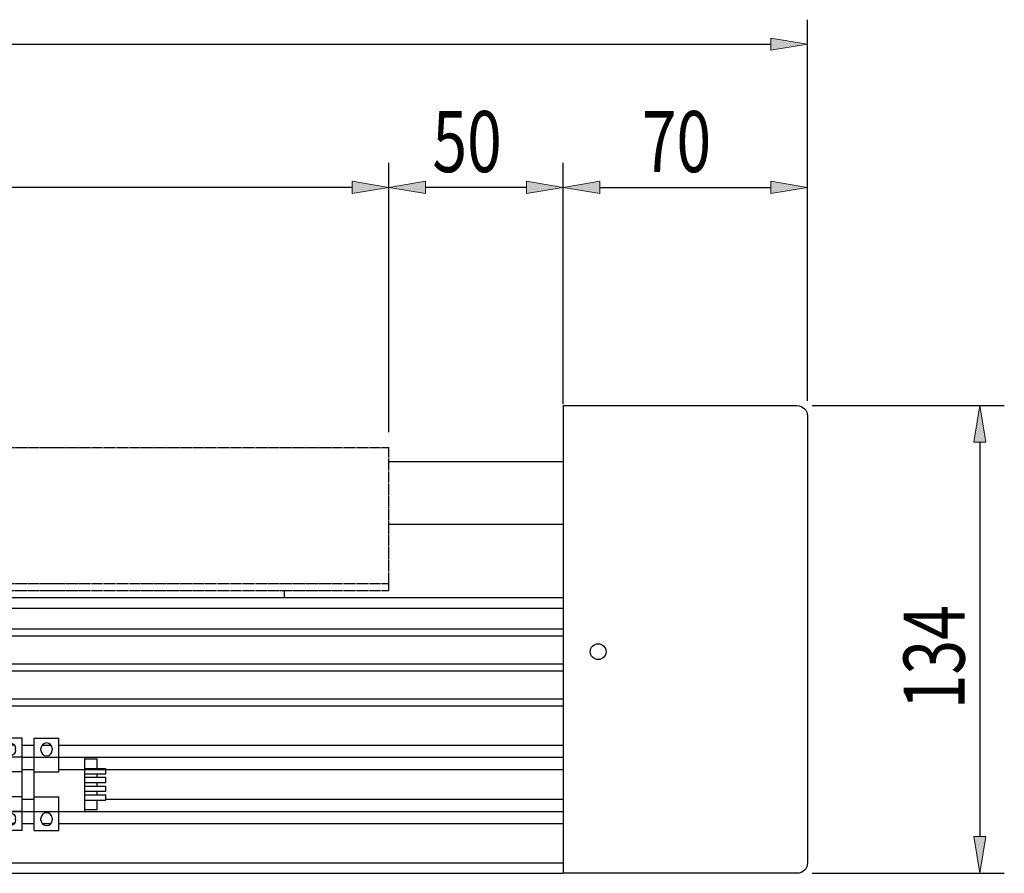
# Model space of a CAD drawing. Units: inches. Extents: x -1858 to 2608, y -160 to 3160.
# Drawn here: x 1359 to 1641, y 2104 to 2348 of the extents above; entities that cross this region are included whole.
import ezdxf

# ---------------------------------------------------------------- set-up
doc = ezdxf.new("R2010")
doc.units = ezdxf.units.IN
doc.header["$MEASUREMENT"] = 0
for name, pattern in [('AI-Linetype-304', [3.53, 3.2, -0.16, 0.01, -0.16]), ('AI-Linetype-305', [3.53, 3.2, -0.16, 0.01, -0.16]), ('AI-Linetype-306', [3.53, 3.2, -0.16, 0.01, -0.16]), ('AI-Linetype-307', [3.53, 3.2, -0.16, 0.01, -0.16]), ('AI-Linetype-308', [3.53, 3.2, -0.16, 0.01, -0.16]), ('AI-Linetype-309', [3.53, 3.2, -0.16, 0.01, -0.16]), ('AI-Linetype-310', [3.53, 3.2, -0.16, 0.01, -0.16]), ('AI-Linetype-311', [3.53, 3.2, -0.16, 0.01, -0.16]), ('AI-Linetype-312', [3.53, 3.2, -0.16, 0.01, -0.16]), ('AI-Linetype-313', [3.53, 3.2, -0.16, 0.01, -0.16]), ('AI-Linetype-314', [3.53, 3.2, -0.16, 0.01, -0.16])]:
    doc.linetypes.add(name, pattern=pattern)
for name, color, linetype in [('DIM', 7, 'Continuous'), ('EE-SX-671', 7, 'Continuous'), ('上蓋(A)', 7, 'Continuous'), ('圖層1', 7, 'Continuous')]:
    doc.layers.add(name, color=color, linetype=linetype)

# ---------------------------------------------------------------- blocks, each defined once
blk = doc.blocks.new('block 292')
at = {"color": 7, "lineweight": 25, "true_color": 0xffffff}
blk.add_lwpolyline([(1359.33, 2140.57), (1362.79, 2140.57)], dxfattribs=at)
blk = doc.blocks.new('block 293')
at = {"color": 7, "lineweight": 25, "true_color": 0xffffff}
blk.add_lwpolyline([(1369.79, 2140.57), (1514.36, 2140.57)], dxfattribs=at)
blk = doc.blocks.new('block 294')
at = {"color": 7, "lineweight": 25, "true_color": 0xffffff}
blk.add_lwpolyline([(784.36, 2151.82), (1514.36, 2151.82)], dxfattribs=at)
blk = doc.blocks.new('block 299')
at = {"color": 7, "lineweight": 25, "true_color": 0xffffff}
blk.add_lwpolyline([(1359.33, 2137.07), (1514.36, 2137.07)], dxfattribs=at)
blk = doc.blocks.new('block 300')
at = {"color": 7, "lineweight": 25, "true_color": 0xffffff}
blk.add_lwpolyline([(792.09, 2121.57), (1514.36, 2121.57)], dxfattribs=at)
blk = doc.blocks.new('block 303')
at = {"color": 7, "lineweight": 25, "true_color": 0xffffff}
blk.add_lwpolyline([(1359.33, 2125.07), (1362.79, 2125.07)], dxfattribs=at)
blk = doc.blocks.new('block 304')
at = {"color": 7, "lineweight": 25, "true_color": 0xffffff}
blk.add_lwpolyline([(1383.29, 2125.07), (1514.36, 2125.07)], dxfattribs=at)
blk = doc.blocks.new('block 309')
at = {"color": 7, "lineweight": 25, "true_color": 0xffffff}
blk.add_lwpolyline([(1359.33, 2118.07), (1362.79, 2118.07)], dxfattribs=at)
blk = doc.blocks.new('block 310')
at = {"color": 7, "lineweight": 25, "true_color": 0xffffff}
blk.add_lwpolyline([(1369.79, 2118.07), (1514.36, 2118.07)], dxfattribs=at)
blk = doc.blocks.new('block 321')
at = {"color": 7, "lineweight": 25, "true_color": 0xffffff}
blk.add_lwpolyline([(784.36, 2106.82), (1514.36, 2106.82)], dxfattribs=at)
blk = doc.blocks.new('block 325')
at = {"color": 7, "lineweight": 25, "true_color": 0xffffff}
blk.add_lwpolyline([(1359.33, 2133.57), (1362.79, 2133.57)], dxfattribs=at)
blk = doc.blocks.new('block 326')
at = {"color": 7, "lineweight": 25, "true_color": 0xffffff}
blk.add_lwpolyline([(1369.79, 2133.57), (1514.36, 2133.57)], dxfattribs=at)
blk = doc.blocks.new('block 328')
at = {"color": 7, "lineweight": 25, "true_color": 0xffffff}
blk.add_lwpolyline([(784.36, 2153.82), (1514.36, 2153.82)], dxfattribs=at)
blk = doc.blocks.new('block 329')
at = {"color": 7, "lineweight": 25, "true_color": 0xffffff}
blk.add_lwpolyline([(784.36, 2161.82), (1514.36, 2161.82)], dxfattribs=at)
blk = doc.blocks.new('block 330')
at = {"color": 7, "lineweight": 25, "true_color": 0xffffff}
blk.add_lwpolyline([(784.36, 2163.82), (1514.36, 2163.82)], dxfattribs=at)
blk = doc.blocks.new('block 331')
at = {"color": 7, "lineweight": 25, "true_color": 0xffffff}
blk.add_lwpolyline([(784.36, 2171.82), (1514.36, 2171.82)], dxfattribs=at)
blk = doc.blocks.new('block 332')
at = {"color": 7, "lineweight": 25, "true_color": 0xffffff}
blk.add_lwpolyline([(784.36, 2173.82), (1514.36, 2173.82)], dxfattribs=at)
blk = doc.blocks.new('block 333')
at = {"color": 7, "lineweight": 25, "true_color": 0xffffff}
blk.add_lwpolyline([(784.36, 2179.82), (1514.36, 2179.82)], dxfattribs=at)
blk = doc.blocks.new('block 334')
at = {"color": 7, "lineweight": 25, "true_color": 0xffffff}
blk.add_lwpolyline([(784.36, 2182.82), (1514.36, 2182.82)], dxfattribs=at)
blk = doc.blocks.new('block 335')
at = {"color": 7, "lineweight": 25, "true_color": 0xffffff}
blk.add_lwpolyline([(784.36, 2103.82), (1514.36, 2103.82)], dxfattribs=at)
blk = doc.blocks.new('block 353')
at = {"color": 7, "lineweight": 25, "true_color": 0xffffff}
blk.add_lwpolyline([(1464.36, 2203.82), (1514.36, 2203.82)], dxfattribs=at)
blk = doc.blocks.new('block 356')
at = {"color": 7, "lineweight": 25, "true_color": 0xffffff}
blk.add_lwpolyline([(1464.36, 2221.82), (1514.36, 2221.82)], dxfattribs=at)
blk = doc.blocks.new('block 1057')
at = {"layer": 'DIM', "color": 2, "lineweight": 25, "true_color": 0xffff00}
blk.add_lwpolyline([(1585.73, 2237.82), (1640.75, 2237.82)], dxfattribs=at)
blk = doc.blocks.new('block 1058')
at = {"layer": 'DIM', "color": 2, "lineweight": 25, "true_color": 0xffff00}
blk.add_lwpolyline([(1585.73, 2103.82), (1640.75, 2103.82)], dxfattribs=at)
blk = doc.blocks.new('block 1059')
at = {"layer": 'DIM', "color": 2, "lineweight": 25, "true_color": 0xffff00}
blk.add_lwpolyline([(1633.75, 2227.32), (1633.75, 2114.32)], dxfattribs=at)
blk = doc.blocks.new('block 1060')
at = {"layer": 'DIM', "true_color": 0xffff00}
h = blk.add_hatch(color=2, dxfattribs=at)
h.dxf.hatch_style = 2
h.paths.add_polyline_path([(1632, 2227.32), (1635.5, 2227.32), (1633.75, 2237.82)])
at = {"layer": 'DIM', "lineweight": 0}
blk.add_lwpolyline([(1632, 2227.32), (1635.5, 2227.32), (1633.75, 2237.82), (1632, 2227.32)], dxfattribs=at)
blk = doc.blocks.new('block 1061')
at = {"layer": 'DIM', "true_color": 0xffff00}
h = blk.add_hatch(color=2, dxfattribs=at)
h.dxf.hatch_style = 2
h.paths.add_polyline_path([(1632, 2114.32), (1635.5, 2114.32), (1633.75, 2103.82)])
at = {"layer": 'DIM', "lineweight": 0}
blk.add_lwpolyline([(1632, 2114.32), (1635.5, 2114.32), (1633.75, 2103.82), (1632, 2114.32)], dxfattribs=at)
blk = doc.blocks.new('block 1062')
at = {"layer": 'DIM', "color": 2, "true_color": 0xffff00, "insert": (1629.37, 2150.82), "char_height": 17.5, "attachment_point": 7, "rotation": 90}
blk.add_mtext('\\fAdobe Ming Std L|b0|i0|c0|p34;\\W0.75;134', dxfattribs=at)
blk = doc.blocks.new('block 1063')
at = {"layer": 'DIM', "lineweight": 0}
blk.add_lwpolyline([(1581.36, 2237.82), (1581.36, 2237.82)], dxfattribs=at)
blk = doc.blocks.new('block 1064')
at = {"layer": 'DIM', "lineweight": 0}
blk.add_lwpolyline([(1581.36, 2103.82), (1581.36, 2103.82)], dxfattribs=at)
blk = doc.blocks.new('block 1065')
at = {"layer": 'DIM', "lineweight": 0}
blk.add_lwpolyline([(1633.75, 2103.82), (1633.75, 2103.82)], dxfattribs=at)
blk = doc.blocks.new('block 1056')
at = {"layer": 'DIM'}
for name in ['block 1063', 'block 1057', 'block 1060', 'block 1059', 'block 1062', 'block 1061', 'block 1064', 'block 1058', 'block 1065']:
    blk.add_blockref(name, (0, 0), dxfattribs=at)
blk = doc.blocks.new('block 1068')
at = {"layer": 'DIM', "color": 2, "lineweight": 25, "true_color": 0xffff00}
blk.add_lwpolyline([(1584.36, 2239.19), (1584.36, 2348.39)], dxfattribs=at)
blk = doc.blocks.new('block 1069')
at = {"layer": 'DIM', "color": 2, "lineweight": 25, "true_color": 0xffff00}
blk.add_lwpolyline([(788.86, 2341.39), (1573.86, 2341.39)], dxfattribs=at)
blk = doc.blocks.new('block 1071')
at = {"layer": 'DIM', "true_color": 0xffff00}
h = blk.add_hatch(color=2, dxfattribs=at)
h.dxf.hatch_style = 2
h.paths.add_polyline_path([(1573.86, 2343.14), (1573.86, 2339.64), (1584.36, 2341.39)])
at = {"layer": 'DIM', "lineweight": 0}
blk.add_lwpolyline([(1573.86, 2343.14), (1573.86, 2339.64), (1584.36, 2341.39), (1573.86, 2343.14)], dxfattribs=at)
blk = doc.blocks.new('block 1074')
at = {"layer": 'DIM', "lineweight": 0}
blk.add_lwpolyline([(1584.36, 2234.82), (1584.36, 2234.82)], dxfattribs=at)
blk = doc.blocks.new('block 1075')
at = {"layer": 'DIM', "lineweight": 0}
blk.add_lwpolyline([(1584.36, 2341.39), (1584.36, 2341.39)], dxfattribs=at)
blk = doc.blocks.new('block 1066')
at = {"layer": 'DIM'}
for name in ['block 1068', 'block 1071', 'block 1069', 'block 1075', 'block 1074']:
    blk.add_blockref(name, (0, 0), dxfattribs=at)
blk = doc.blocks.new('block 1229')
at = {"layer": 'DIM', "color": 2, "lineweight": 25, "true_color": 0xffff00}
blk.add_lwpolyline([(1514.36, 2238.19), (1514.36, 2307.35)], dxfattribs=at)
blk = doc.blocks.new('block 1230')
at = {"layer": 'DIM', "color": 2, "lineweight": 25, "true_color": 0xffff00}
blk.add_lwpolyline([(1464.36, 2230.19), (1464.36, 2307.35)], dxfattribs=at)
blk = doc.blocks.new('block 1231')
at = {"layer": 'DIM', "color": 2, "lineweight": 25, "true_color": 0xffff00}
blk.add_lwpolyline([(1503.86, 2300.35), (1474.86, 2300.35)], dxfattribs=at)
blk = doc.blocks.new('block 1232')
at = {"layer": 'DIM', "true_color": 0xffff00}
h = blk.add_hatch(color=2, dxfattribs=at)
h.dxf.hatch_style = 2
h.paths.add_polyline_path([(1503.86, 2302.1), (1503.86, 2298.6), (1514.36, 2300.35)])
at = {"layer": 'DIM', "lineweight": 0}
blk.add_lwpolyline([(1503.86, 2302.1), (1503.86, 2298.6), (1514.36, 2300.35), (1503.86, 2302.1)], dxfattribs=at)
blk = doc.blocks.new('block 1233')
at = {"layer": 'DIM', "true_color": 0xffff00}
h = blk.add_hatch(color=2, dxfattribs=at)
h.dxf.hatch_style = 2
h.paths.add_polyline_path([(1474.86, 2302.1), (1474.86, 2298.6), (1464.36, 2300.35)])
at = {"layer": 'DIM', "lineweight": 0}
blk.add_lwpolyline([(1474.86, 2302.1), (1474.86, 2298.6), (1464.36, 2300.35), (1474.86, 2302.1)], dxfattribs=at)
blk = doc.blocks.new('block 1234')
at = {"layer": 'DIM', "color": 2, "true_color": 0xffff00, "insert": (1476.86, 2304.73), "char_height": 17.5, "attachment_point": 7}
blk.add_mtext('\\fAdobe Ming Std L|b0|i0|c0|p34;\\W0.75;50', dxfattribs=at)
blk = doc.blocks.new('block 1235')
at = {"layer": 'DIM', "lineweight": 0}
blk.add_lwpolyline([(1514.36, 2233.82), (1514.36, 2233.82)], dxfattribs=at)
blk = doc.blocks.new('block 1236')
at = {"layer": 'DIM', "lineweight": 0}
blk.add_lwpolyline([(1464.36, 2225.82), (1464.36, 2225.82)], dxfattribs=at)
blk = doc.blocks.new('block 1237')
at = {"layer": 'DIM', "lineweight": 0}
blk.add_lwpolyline([(1464.36, 2300.35), (1464.36, 2300.35)], dxfattribs=at)
blk = doc.blocks.new('block 1228')
at = {"layer": 'DIM'}
for name in ['block 1234', 'block 1230', 'block 1229', 'block 1233', 'block 1237', 'block 1231', 'block 1232', 'block 1235', 'block 1236']:
    blk.add_blockref(name, (0, 0), dxfattribs=at)
blk = doc.blocks.new('block 1239')
at = {"layer": 'DIM', "color": 2, "lineweight": 25, "true_color": 0xffff00}
blk.add_lwpolyline([(1464.36, 2230.19), (1464.36, 2307.35)], dxfattribs=at)
blk = doc.blocks.new('block 1240')
at = {"layer": 'DIM', "color": 2, "lineweight": 25, "true_color": 0xffff00}
blk.add_lwpolyline([(1064.36, 2230.19), (1064.36, 2307.35)], dxfattribs=at)
blk = doc.blocks.new('block 1241')
at = {"layer": 'DIM', "color": 2, "lineweight": 25, "true_color": 0xffff00}
blk.add_lwpolyline([(1453.86, 2300.35), (1074.86, 2300.35)], dxfattribs=at)
blk = doc.blocks.new('block 1242')
at = {"layer": 'DIM', "true_color": 0xffff00}
h = blk.add_hatch(color=2, dxfattribs=at)
h.dxf.hatch_style = 2
h.paths.add_polyline_path([(1453.86, 2302.1), (1453.86, 2298.6), (1464.36, 2300.35)])
at = {"layer": 'DIM', "lineweight": 0}
blk.add_lwpolyline([(1453.86, 2302.1), (1453.86, 2298.6), (1464.36, 2300.35), (1453.86, 2302.1)], dxfattribs=at)
blk = doc.blocks.new('block 1243')
at = {"layer": 'DIM', "true_color": 0xffff00}
h = blk.add_hatch(color=2, dxfattribs=at)
h.dxf.hatch_style = 2
h.paths.add_polyline_path([(1074.86, 2302.1), (1074.86, 2298.6), (1064.36, 2300.35)])
at = {"layer": 'DIM', "lineweight": 0}
blk.add_lwpolyline([(1074.86, 2302.1), (1074.86, 2298.6), (1064.36, 2300.35), (1074.86, 2302.1)], dxfattribs=at)
blk = doc.blocks.new('block 1244')
at = {"layer": 'DIM', "color": 2, "true_color": 0xffff00, "insert": (1234.36, 2304.73), "char_height": 17.5, "attachment_point": 7}
blk.add_mtext('\\fAdobe Ming Std L|b0|i0|c0|p34;\\W0.75;行程400', dxfattribs=at)
blk = doc.blocks.new('block 1245')
at = {"layer": 'DIM', "lineweight": 0}
blk.add_lwpolyline([(1464.36, 2225.82), (1464.36, 2225.82)], dxfattribs=at)
blk = doc.blocks.new('block 1246')
at = {"layer": 'DIM', "lineweight": 0}
blk.add_lwpolyline([(1064.36, 2225.82), (1064.36, 2225.82)], dxfattribs=at)
blk = doc.blocks.new('block 1247')
at = {"layer": 'DIM', "lineweight": 0}
blk.add_lwpolyline([(1064.36, 2300.35), (1064.36, 2300.35)], dxfattribs=at)
blk = doc.blocks.new('block 1238')
at = {"layer": 'DIM'}
for name in ['block 1244', 'block 1240', 'block 1239', 'block 1243', 'block 1247', 'block 1241', 'block 1242', 'block 1246', 'block 1245']:
    blk.add_blockref(name, (0, 0), dxfattribs=at)
blk = doc.blocks.new('block 1285')
at = {"layer": 'DIM', "color": 2, "lineweight": 25, "true_color": 0xffff00}
blk.add_lwpolyline([(1514.36, 2242.19), (1514.36, 2307.35)], dxfattribs=at)
blk = doc.blocks.new('block 1286')
at = {"layer": 'DIM', "color": 2, "lineweight": 25, "true_color": 0xffff00}
blk.add_lwpolyline([(1584.36, 2239.19), (1584.36, 2307.35)], dxfattribs=at)
blk = doc.blocks.new('block 1287')
at = {"layer": 'DIM', "color": 2, "lineweight": 25, "true_color": 0xffff00}
blk.add_lwpolyline([(1524.86, 2300.35), (1573.86, 2300.35)], dxfattribs=at)
blk = doc.blocks.new('block 1288')
at = {"layer": 'DIM', "true_color": 0xffff00}
h = blk.add_hatch(color=2, dxfattribs=at)
h.dxf.hatch_style = 2
h.paths.add_polyline_path([(1524.86, 2302.1), (1524.86, 2298.6), (1514.36, 2300.35)])
at = {"layer": 'DIM', "lineweight": 0}
blk.add_lwpolyline([(1524.86, 2302.1), (1524.86, 2298.6), (1514.36, 2300.35), (1524.86, 2302.1)], dxfattribs=at)
blk = doc.blocks.new('block 1289')
at = {"layer": 'DIM', "true_color": 0xffff00}
h = blk.add_hatch(color=2, dxfattribs=at)
h.dxf.hatch_style = 2
h.paths.add_polyline_path([(1573.86, 2302.1), (1573.86, 2298.6), (1584.36, 2300.35)])
at = {"layer": 'DIM', "lineweight": 0}
blk.add_lwpolyline([(1573.86, 2302.1), (1573.86, 2298.6), (1584.36, 2300.35), (1573.86, 2302.1)], dxfattribs=at)
blk = doc.blocks.new('block 1290')
at = {"layer": 'DIM', "color": 2, "true_color": 0xffff00, "insert": (1536.86, 2304.73), "char_height": 17.5, "attachment_point": 7}
blk.add_mtext('\\fAdobe Ming Std L|b0|i0|c0|p34;\\W0.75;70', dxfattribs=at)
blk = doc.blocks.new('block 1291')
at = {"layer": 'DIM', "lineweight": 0}
blk.add_lwpolyline([(1514.36, 2237.82), (1514.36, 2237.82)], dxfattribs=at)
blk = doc.blocks.new('block 1292')
at = {"layer": 'DIM', "lineweight": 0}
blk.add_lwpolyline([(1584.36, 2234.82), (1584.36, 2234.82)], dxfattribs=at)
blk = doc.blocks.new('block 1293')
at = {"layer": 'DIM', "lineweight": 0}
blk.add_lwpolyline([(1584.36, 2300.35), (1584.36, 2300.35)], dxfattribs=at)
blk = doc.blocks.new('block 1284')
at = {"layer": 'DIM'}
for name in ['block 1290', 'block 1285', 'block 1286', 'block 1288', 'block 1287', 'block 1289', 'block 1293', 'block 1291', 'block 1292']:
    blk.add_blockref(name, (0, 0), dxfattribs=at)
blk = doc.blocks.new('block 1946')
at = {"layer": '圖層1', "color": 1, "linetype": 'AI-Linetype-304', "lineweight": 25, "true_color": 0xff0000}
blk.add_lwpolyline([(1464.36, 2184.82), (1464.36, 2186.82)], dxfattribs=at)
blk = doc.blocks.new('block 1947')
at = {"layer": '圖層1', "color": 1, "linetype": 'AI-Linetype-305', "lineweight": 25, "true_color": 0xff0000}
blk.add_lwpolyline([(1234.36, 2186.82), (1234.36, 2184.82)], dxfattribs=at)
blk = doc.blocks.new('block 1948')
at = {"layer": '圖層1', "color": 1, "linetype": 'AI-Linetype-306', "lineweight": 25, "true_color": 0xff0000}
blk.add_lwpolyline([(1234.36, 2184.82), (1464.36, 2184.82)], dxfattribs=at)
blk = doc.blocks.new('block 1949')
at = {"layer": '圖層1', "color": 1, "linetype": 'AI-Linetype-307', "lineweight": 25, "true_color": 0xff0000}
blk.add_lwpolyline([(1464.36, 2186.82), (1464.36, 2225.82)], dxfattribs=at)
blk = doc.blocks.new('block 1950')
at = {"layer": '圖層1', "color": 1, "linetype": 'AI-Linetype-308', "lineweight": 25, "true_color": 0xff0000}
blk.add_lwpolyline([(1234.36, 2225.82), (1234.36, 2186.82)], dxfattribs=at)
blk = doc.blocks.new('block 1951')
at = {"layer": '圖層1', "color": 1, "linetype": 'AI-Linetype-309', "lineweight": 25, "true_color": 0xff0000}
blk.add_lwpolyline([(1234.36, 2186.82), (1464.36, 2186.82)], dxfattribs=at)
blk = doc.blocks.new('block 1952')
at = {"layer": '圖層1', "color": 1, "linetype": 'AI-Linetype-310', "lineweight": 25, "true_color": 0xff0000}
blk.add_lwpolyline([(1434.36, 2184.82), (1434.36, 2182.82)], dxfattribs=at)
blk = doc.blocks.new('block 1953')
at = {"layer": '圖層1', "color": 1, "linetype": 'AI-Linetype-311', "lineweight": 25, "true_color": 0xff0000}
blk.add_open_spline([(1355.58, 2194.82), (1355.58, 2195.5), (1355.03, 2196.05), (1354.36, 2196.05), (1353.68, 2196.05), (1353.13, 2195.5), (1353.13, 2194.82), (1353.13, 2194.14), (1353.68, 2193.59), (1354.36, 2193.59), (1355.03, 2193.59), (1355.58, 2194.14), (1355.58, 2194.82), (1355.58, 2194.82), (1355.58, 2194.82), (1355.58, 2194.82)], degree=3, knots=[0, 0, 0, 0, 1, 1, 1, 2, 2, 2, 3, 3, 3, 4, 4, 4, 5, 5, 5, 5], dxfattribs=at)
blk = doc.blocks.new('block 1954')
at = {"layer": '圖層1', "color": 1, "linetype": 'AI-Linetype-312', "lineweight": 25, "true_color": 0xff0000}
blk.add_open_spline([(1345.58, 2194.82), (1345.58, 2195.5), (1345.03, 2196.05), (1344.36, 2196.05), (1343.68, 2196.05), (1343.13, 2195.5), (1343.13, 2194.82), (1343.13, 2194.14), (1343.68, 2193.59), (1344.36, 2193.59), (1345.03, 2193.59), (1345.58, 2194.14), (1345.58, 2194.82), (1345.58, 2194.82), (1345.58, 2194.82), (1345.58, 2194.82)], degree=3, knots=[0, 0, 0, 0, 1, 1, 1, 2, 2, 2, 3, 3, 3, 4, 4, 4, 5, 5, 5, 5], dxfattribs=at)
blk = doc.blocks.new('block 1955')
at = {"layer": '圖層1', "color": 1, "linetype": 'AI-Linetype-313', "lineweight": 25, "true_color": 0xff0000}
blk.add_lwpolyline([(1264.36, 2182.82), (1264.36, 2184.82)], dxfattribs=at)
blk = doc.blocks.new('block 1956')
at = {"layer": '圖層1', "color": 1, "linetype": 'AI-Linetype-314', "lineweight": 25, "true_color": 0xff0000}
blk.add_lwpolyline([(1234.36, 2225.82), (1464.36, 2225.82)], dxfattribs=at)
blk = doc.blocks.new('block 1945')
at = {"layer": '圖層1'}
for name in ['block 1950', 'block 1956', 'block 1949', 'block 1954', 'block 1953', 'block 1947', 'block 1951', 'block 1946', 'block 1948', 'block 1955', 'block 1952']:
    blk.add_blockref(name, (0, 0), dxfattribs=at)
blk = doc.blocks.new('block 2328')
at = {"layer": '上蓋(A)', "color": 231, "lineweight": 25, "true_color": 0xff7fbf}
blk.add_open_spline([(1514.36, 2237.82), (1514.36, 2237.82), (1581.36, 2237.82), (1581.36, 2237.82), (1583.01, 2237.82), (1584.36, 2236.47), (1584.36, 2234.82), (1584.36, 2234.82), (1584.36, 2106.82), (1584.36, 2106.82), (1584.36, 2105.16), (1583.01, 2103.82), (1581.36, 2103.82), (1581.36, 2103.82), (1514.36, 2103.82), (1514.36, 2103.82)], degree=3, knots=[0, 0, 0, 0, 1, 1, 1, 2, 2, 2, 3, 3, 3, 4, 4, 4, 5, 5, 5, 5], dxfattribs=at)
blk = doc.blocks.new('block 2329')
at = {"layer": '上蓋(A)', "color": 231, "lineweight": 25, "true_color": 0xff7fbf}
blk.add_lwpolyline([(1514.36, 2237.82), (1514.36, 2103.82)], dxfattribs=at)
blk = doc.blocks.new('block 2330')
at = {"layer": '上蓋(A)', "color": 231, "lineweight": 25, "true_color": 0xff7fbf}
blk.add_open_spline([(1526.61, 2167.32), (1526.61, 2168.56), (1525.6, 2169.57), (1524.36, 2169.57), (1523.11, 2169.57), (1522.11, 2168.56), (1522.11, 2167.32), (1522.11, 2166.08), (1523.11, 2165.07), (1524.36, 2165.07), (1525.6, 2165.07), (1526.61, 2166.08), (1526.61, 2167.32), (1526.61, 2167.32), (1526.61, 2167.32), (1526.61, 2167.32)], degree=3, knots=[0, 0, 0, 0, 1, 1, 1, 2, 2, 2, 3, 3, 3, 4, 4, 4, 5, 5, 5, 5], dxfattribs=at)
blk = doc.blocks.new('block 2327')
at = {"layer": '上蓋(A)'}
for name in ['block 2328', 'block 2329', 'block 2330']:
    blk.add_blockref(name, (0, 0), dxfattribs=at)
blk = doc.blocks.new('block 2607')
at = {"layer": 'EE-SX-671', "color": 121, "lineweight": 25, "true_color": 0x7fffdf}
blk.add_lwpolyline([(1365.04, 2118.07), (1367.54, 2118.07)], dxfattribs=at)
blk = doc.blocks.new('block 2608')
at = {"layer": 'EE-SX-671', "color": 121, "lineweight": 25, "true_color": 0x7fffdf}
blk.add_lwpolyline([(1365.04, 2140.57), (1367.54, 2140.57)], dxfattribs=at)
blk = doc.blocks.new('block 2609')
at = {"layer": 'EE-SX-671', "color": 121, "lineweight": 25, "true_color": 0x7fffdf}
blk.add_open_spline([(1364.69, 2119.07), (1364.69, 2118.18), (1365.41, 2117.47), (1366.29, 2117.47), (1367.18, 2117.47), (1367.89, 2118.18), (1367.89, 2119.07)], degree=3, knots=[0, 0, 0, 0, 1, 1, 1, 2, 2, 2, 2], dxfattribs=at)
blk = doc.blocks.new('block 2610')
at = {"layer": 'EE-SX-671', "color": 121, "lineweight": 25, "true_color": 0x7fffdf}
blk.add_lwpolyline([(1367.89, 2119.57), (1367.89, 2119.07)], dxfattribs=at)
blk = doc.blocks.new('block 2611')
at = {"layer": 'EE-SX-671', "color": 121, "lineweight": 25, "true_color": 0x7fffdf}
blk.add_open_spline([(1367.89, 2119.57), (1367.89, 2120.45), (1367.18, 2121.17), (1366.29, 2121.17), (1365.41, 2121.17), (1364.69, 2120.45), (1364.69, 2119.57)], degree=3, knots=[0, 0, 0, 0, 1, 1, 1, 2, 2, 2, 2], dxfattribs=at)
blk = doc.blocks.new('block 2612')
at = {"layer": 'EE-SX-671', "color": 121, "lineweight": 25, "true_color": 0x7fffdf}
blk.add_lwpolyline([(1364.69, 2119.07), (1364.69, 2119.57)], dxfattribs=at)
blk = doc.blocks.new('block 2613')
at = {"layer": 'EE-SX-671', "color": 121, "lineweight": 25, "true_color": 0x7fffdf}
blk.add_lwpolyline([(1367.89, 2139.57), (1367.89, 2139.07)], dxfattribs=at)
blk = doc.blocks.new('block 2614')
at = {"layer": 'EE-SX-671', "color": 121, "lineweight": 25, "true_color": 0x7fffdf}
blk.add_open_spline([(1364.69, 2139.07), (1364.69, 2138.18), (1365.41, 2137.47), (1366.29, 2137.47), (1367.18, 2137.47), (1367.89, 2138.18), (1367.89, 2139.07)], degree=3, knots=[0, 0, 0, 0, 1, 1, 1, 2, 2, 2, 2], dxfattribs=at)
blk = doc.blocks.new('block 2615')
at = {"layer": 'EE-SX-671', "color": 121, "lineweight": 25, "true_color": 0x7fffdf}
blk.add_lwpolyline([(1364.69, 2139.07), (1364.69, 2139.57)], dxfattribs=at)
blk = doc.blocks.new('block 2616')
at = {"layer": 'EE-SX-671', "color": 121, "lineweight": 25, "true_color": 0x7fffdf}
blk.add_open_spline([(1367.89, 2139.57), (1367.89, 2140.45), (1367.18, 2141.17), (1366.29, 2141.17), (1365.41, 2141.17), (1364.69, 2140.45), (1364.69, 2139.57)], degree=3, knots=[0, 0, 0, 0, 1, 1, 1, 2, 2, 2, 2], dxfattribs=at)
blk = doc.blocks.new('block 2617')
at = {"layer": 'EE-SX-671', "color": 121, "lineweight": 25, "true_color": 0x7fffdf}
blk.add_lwpolyline([(1377.29, 2132.32), (1383.29, 2132.32)], dxfattribs=at)
blk = doc.blocks.new('block 2618')
at = {"layer": 'EE-SX-671', "color": 121, "lineweight": 25, "true_color": 0x7fffdf}
blk.add_lwpolyline([(1383.29, 2132.32), (1383.29, 2133.82)], dxfattribs=at)
blk = doc.blocks.new('block 2619')
at = {"layer": 'EE-SX-671', "color": 121, "lineweight": 25, "true_color": 0x7fffdf}
blk.add_lwpolyline([(1377.29, 2133.82), (1383.29, 2133.82)], dxfattribs=at)
blk = doc.blocks.new('block 2620')
at = {"layer": 'EE-SX-671', "color": 121, "lineweight": 25, "true_color": 0x7fffdf}
blk.add_lwpolyline([(1377.29, 2129.82), (1383.29, 2129.82)], dxfattribs=at)
blk = doc.blocks.new('block 2621')
at = {"layer": 'EE-SX-671', "color": 121, "lineweight": 25, "true_color": 0x7fffdf}
blk.add_lwpolyline([(1383.29, 2129.82), (1383.29, 2131.32)], dxfattribs=at)
blk = doc.blocks.new('block 2622')
at = {"layer": 'EE-SX-671', "color": 121, "lineweight": 25, "true_color": 0x7fffdf}
blk.add_lwpolyline([(1377.29, 2131.32), (1383.29, 2131.32)], dxfattribs=at)
blk = doc.blocks.new('block 2623')
at = {"layer": 'EE-SX-671', "color": 121, "lineweight": 25, "true_color": 0x7fffdf}
blk.add_lwpolyline([(1377.29, 2127.32), (1383.29, 2127.32)], dxfattribs=at)
blk = doc.blocks.new('block 2624')
at = {"layer": 'EE-SX-671', "color": 121, "lineweight": 25, "true_color": 0x7fffdf}
blk.add_lwpolyline([(1383.29, 2127.32), (1383.29, 2128.82)], dxfattribs=at)
blk = doc.blocks.new('block 2625')
at = {"layer": 'EE-SX-671', "color": 121, "lineweight": 25, "true_color": 0x7fffdf}
blk.add_lwpolyline([(1377.29, 2128.82), (1383.29, 2128.82)], dxfattribs=at)
blk = doc.blocks.new('block 2626')
at = {"layer": 'EE-SX-671', "color": 121, "lineweight": 25, "true_color": 0x7fffdf}
blk.add_lwpolyline([(1377.29, 2124.82), (1383.29, 2124.82)], dxfattribs=at)
blk = doc.blocks.new('block 2627')
at = {"layer": 'EE-SX-671', "color": 121, "lineweight": 25, "true_color": 0x7fffdf}
blk.add_lwpolyline([(1383.29, 2124.82), (1383.29, 2126.32)], dxfattribs=at)
blk = doc.blocks.new('block 2628')
at = {"layer": 'EE-SX-671', "color": 121, "lineweight": 25, "true_color": 0x7fffdf}
blk.add_lwpolyline([(1377.29, 2126.32), (1383.29, 2126.32)], dxfattribs=at)
blk = doc.blocks.new('block 2629')
at = {"layer": 'EE-SX-671', "color": 121, "lineweight": 25, "true_color": 0x7fffdf}
blk.add_lwpolyline([(1377.29, 2122.07), (1380.79, 2122.07)], dxfattribs=at)
blk = doc.blocks.new('block 2630')
at = {"layer": 'EE-SX-671', "color": 121, "lineweight": 25, "true_color": 0x7fffdf}
blk.add_lwpolyline([(1380.79, 2122.07), (1380.79, 2124.82)], dxfattribs=at)
blk = doc.blocks.new('block 2631')
at = {"layer": 'EE-SX-671', "color": 121, "lineweight": 25, "true_color": 0x7fffdf}
blk.add_lwpolyline([(1380.79, 2126.32), (1380.79, 2127.32)], dxfattribs=at)
blk = doc.blocks.new('block 2632')
at = {"layer": 'EE-SX-671', "color": 121, "lineweight": 25, "true_color": 0x7fffdf}
blk.add_lwpolyline([(1380.79, 2128.82), (1380.79, 2129.82)], dxfattribs=at)
blk = doc.blocks.new('block 2633')
at = {"layer": 'EE-SX-671', "color": 121, "lineweight": 25, "true_color": 0x7fffdf}
blk.add_lwpolyline([(1380.79, 2131.32), (1380.79, 2132.32)], dxfattribs=at)
blk = doc.blocks.new('block 2634')
at = {"layer": 'EE-SX-671', "color": 121, "lineweight": 25, "true_color": 0x7fffdf}
blk.add_lwpolyline([(1380.79, 2133.82), (1380.79, 2136.57)], dxfattribs=at)
blk = doc.blocks.new('block 2635')
at = {"layer": 'EE-SX-671', "color": 121, "lineweight": 25, "true_color": 0x7fffdf}
blk.add_lwpolyline([(1377.29, 2136.57), (1380.79, 2136.57)], dxfattribs=at)
blk = doc.blocks.new('block 2636')
at = {"layer": 'EE-SX-671', "color": 121, "lineweight": 25, "true_color": 0x7fffdf}
blk.add_lwpolyline([(1377.29, 2121.57), (1377.29, 2137.07)], dxfattribs=at)
blk = doc.blocks.new('block 2637')
at = {"layer": 'EE-SX-671', "color": 121, "lineweight": 25, "true_color": 0x7fffdf}
blk.add_lwpolyline([(1369.79, 2137.07), (1377.29, 2137.07)], dxfattribs=at)
blk = doc.blocks.new('block 2638')
at = {"layer": 'EE-SX-671', "color": 121, "lineweight": 25, "true_color": 0x7fffdf}
blk.add_lwpolyline([(1369.79, 2121.57), (1377.29, 2121.57)], dxfattribs=at)
blk = doc.blocks.new('block 2639')
at = {"layer": 'EE-SX-671', "color": 121, "lineweight": 25, "true_color": 0x7fffdf}
blk.add_lwpolyline([(1369.79, 2121.57), (1369.79, 2125.77)], dxfattribs=at)
blk = doc.blocks.new('block 2640')
at = {"layer": 'EE-SX-671', "color": 121, "lineweight": 25, "true_color": 0x7fffdf}
blk.add_lwpolyline([(1369.79, 2116.07), (1369.79, 2121.57)], dxfattribs=at)
blk = doc.blocks.new('block 2641')
at = {"layer": 'EE-SX-671', "color": 121, "lineweight": 25, "true_color": 0x7fffdf}
blk.add_lwpolyline([(1369.79, 2137.07), (1369.79, 2142.57)], dxfattribs=at)
blk = doc.blocks.new('block 2642')
at = {"layer": 'EE-SX-671', "color": 121, "lineweight": 25, "true_color": 0x7fffdf}
blk.add_lwpolyline([(1362.79, 2132.87), (1369.79, 2132.87)], dxfattribs=at)
blk = doc.blocks.new('block 2643')
at = {"layer": 'EE-SX-671', "color": 121, "lineweight": 25, "true_color": 0x7fffdf}
blk.add_lwpolyline([(1369.79, 2132.87), (1369.79, 2137.07)], dxfattribs=at)
blk = doc.blocks.new('block 2644')
at = {"layer": 'EE-SX-671', "color": 121, "lineweight": 25, "true_color": 0x7fffdf}
blk.add_lwpolyline([(1362.79, 2137.07), (1369.79, 2137.07)], dxfattribs=at)
blk = doc.blocks.new('block 2645')
at = {"layer": 'EE-SX-671', "color": 121, "lineweight": 25, "true_color": 0x7fffdf}
blk.add_lwpolyline([(1362.79, 2132.87), (1362.79, 2137.07)], dxfattribs=at)
blk = doc.blocks.new('block 2646')
at = {"layer": 'EE-SX-671', "color": 121, "lineweight": 25, "true_color": 0x7fffdf}
blk.add_lwpolyline([(1362.79, 2142.57), (1369.79, 2142.57)], dxfattribs=at)
blk = doc.blocks.new('block 2647')
at = {"layer": 'EE-SX-671', "color": 121, "lineweight": 25, "true_color": 0x7fffdf}
blk.add_lwpolyline([(1362.79, 2137.07), (1362.79, 2142.57)], dxfattribs=at)
blk = doc.blocks.new('block 2648')
at = {"layer": 'EE-SX-671', "color": 121, "lineweight": 25, "true_color": 0x7fffdf}
blk.add_lwpolyline([(1362.79, 2116.07), (1369.79, 2116.07)], dxfattribs=at)
blk = doc.blocks.new('block 2649')
at = {"layer": 'EE-SX-671', "color": 121, "lineweight": 25, "true_color": 0x7fffdf}
blk.add_lwpolyline([(1362.79, 2116.07), (1362.79, 2121.57)], dxfattribs=at)
blk = doc.blocks.new('block 2650')
at = {"layer": 'EE-SX-671', "color": 121, "lineweight": 25, "true_color": 0x7fffdf}
blk.add_lwpolyline([(1362.79, 2121.57), (1369.79, 2121.57)], dxfattribs=at)
blk = doc.blocks.new('block 2651')
at = {"layer": 'EE-SX-671', "color": 121, "lineweight": 25, "true_color": 0x7fffdf}
blk.add_lwpolyline([(1362.79, 2125.77), (1369.79, 2125.77)], dxfattribs=at)
blk = doc.blocks.new('block 2652')
at = {"layer": 'EE-SX-671', "color": 121, "lineweight": 25, "true_color": 0x7fffdf}
blk.add_lwpolyline([(1362.79, 2121.57), (1362.79, 2125.77)], dxfattribs=at)
blk = doc.blocks.new('block 2653')
at = {"layer": 'EE-SX-671', "color": 121, "lineweight": 25, "true_color": 0x7fffdf}
blk.add_lwpolyline([(1362.79, 2125.77), (1362.79, 2132.87)], dxfattribs=at)
blk = doc.blocks.new('block 2606')
at = {"layer": 'EE-SX-671'}
for name in ['block 2646', 'block 2647', 'block 2641', 'block 2616', 'block 2615', 'block 2614', 'block 2608', 'block 2613', 'block 2644', 'block 2645', 'block 2637', 'block 2643', 'block 2636', 'block 2635', 'block 2634', 'block 2619', 'block 2618', 'block 2642', 'block 2653', 'block 2617', 'block 2622', 'block 2633', 'block 2621', 'block 2620', 'block 2625', 'block 2632', 'block 2624', 'block 2651', 'block 2652', 'block 2639', 'block 2623', 'block 2628', 'block 2626', 'block 2631', 'block 2630', 'block 2627', 'block 2629', 'block 2649', 'block 2650', 'block 2611', 'block 2612', 'block 2609', 'block 2610', 'block 2638', 'block 2640', 'block 2607', 'block 2648']:
    blk.add_blockref(name, (0, 0), dxfattribs=at)
blk = doc.blocks.new('block 2655')
at = {"layer": 'EE-SX-671', "color": 121, "lineweight": 25, "true_color": 0x7fffdf}
blk.add_lwpolyline([(1357.08, 2118.07), (1354.59, 2118.07)], dxfattribs=at)
blk = doc.blocks.new('block 2656')
at = {"layer": 'EE-SX-671', "color": 121, "lineweight": 25, "true_color": 0x7fffdf}
blk.add_lwpolyline([(1357.08, 2140.57), (1354.59, 2140.57)], dxfattribs=at)
blk = doc.blocks.new('block 2657')
at = {"layer": 'EE-SX-671', "color": 121, "lineweight": 25, "true_color": 0x7fffdf}
blk.add_open_spline([(1357.43, 2119.07), (1357.43, 2118.18), (1356.72, 2117.47), (1355.83, 2117.47), (1354.95, 2117.47), (1354.23, 2118.18), (1354.23, 2119.07)], degree=3, knots=[0, 0, 0, 0, 1, 1, 1, 2, 2, 2, 2], dxfattribs=at)
blk = doc.blocks.new('block 2658')
at = {"layer": 'EE-SX-671', "color": 121, "lineweight": 25, "true_color": 0x7fffdf}
blk.add_lwpolyline([(1354.23, 2119.57), (1354.23, 2119.07)], dxfattribs=at)
blk = doc.blocks.new('block 2659')
at = {"layer": 'EE-SX-671', "color": 121, "lineweight": 25, "true_color": 0x7fffdf}
blk.add_open_spline([(1354.23, 2119.57), (1354.23, 2120.45), (1354.95, 2121.17), (1355.83, 2121.17), (1356.72, 2121.17), (1357.43, 2120.45), (1357.43, 2119.57)], degree=3, knots=[0, 0, 0, 0, 1, 1, 1, 2, 2, 2, 2], dxfattribs=at)
blk = doc.blocks.new('block 2660')
at = {"layer": 'EE-SX-671', "color": 121, "lineweight": 25, "true_color": 0x7fffdf}
blk.add_lwpolyline([(1357.43, 2119.07), (1357.43, 2119.57)], dxfattribs=at)
blk = doc.blocks.new('block 2661')
at = {"layer": 'EE-SX-671', "color": 121, "lineweight": 25, "true_color": 0x7fffdf}
blk.add_lwpolyline([(1354.23, 2139.57), (1354.23, 2139.07)], dxfattribs=at)
blk = doc.blocks.new('block 2662')
at = {"layer": 'EE-SX-671', "color": 121, "lineweight": 25, "true_color": 0x7fffdf}
blk.add_open_spline([(1357.43, 2139.07), (1357.43, 2138.18), (1356.72, 2137.47), (1355.83, 2137.47), (1354.95, 2137.47), (1354.23, 2138.18), (1354.23, 2139.07)], degree=3, knots=[0, 0, 0, 0, 1, 1, 1, 2, 2, 2, 2], dxfattribs=at)
blk = doc.blocks.new('block 2663')
at = {"layer": 'EE-SX-671', "color": 121, "lineweight": 25, "true_color": 0x7fffdf}
blk.add_lwpolyline([(1357.43, 2139.07), (1357.43, 2139.57)], dxfattribs=at)
blk = doc.blocks.new('block 2664')
at = {"layer": 'EE-SX-671', "color": 121, "lineweight": 25, "true_color": 0x7fffdf}
blk.add_open_spline([(1354.23, 2139.57), (1354.23, 2140.45), (1354.95, 2141.17), (1355.83, 2141.17), (1356.72, 2141.17), (1357.43, 2140.45), (1357.43, 2139.57)], degree=3, knots=[0, 0, 0, 0, 1, 1, 1, 2, 2, 2, 2], dxfattribs=at)
blk = doc.blocks.new('block 2665')
at = {"layer": 'EE-SX-671', "color": 121, "lineweight": 25, "true_color": 0x7fffdf}
blk.add_lwpolyline([(1344.83, 2132.32), (1338.83, 2132.32)], dxfattribs=at)
blk = doc.blocks.new('block 2666')
at = {"layer": 'EE-SX-671', "color": 121, "lineweight": 25, "true_color": 0x7fffdf}
blk.add_lwpolyline([(1338.83, 2132.32), (1338.83, 2133.82)], dxfattribs=at)
blk = doc.blocks.new('block 2667')
at = {"layer": 'EE-SX-671', "color": 121, "lineweight": 25, "true_color": 0x7fffdf}
blk.add_lwpolyline([(1344.83, 2133.82), (1338.83, 2133.82)], dxfattribs=at)
blk = doc.blocks.new('block 2668')
at = {"layer": 'EE-SX-671', "color": 121, "lineweight": 25, "true_color": 0x7fffdf}
blk.add_lwpolyline([(1344.83, 2129.82), (1338.83, 2129.82)], dxfattribs=at)
blk = doc.blocks.new('block 2669')
at = {"layer": 'EE-SX-671', "color": 121, "lineweight": 25, "true_color": 0x7fffdf}
blk.add_lwpolyline([(1338.83, 2129.82), (1338.83, 2131.32)], dxfattribs=at)
blk = doc.blocks.new('block 2670')
at = {"layer": 'EE-SX-671', "color": 121, "lineweight": 25, "true_color": 0x7fffdf}
blk.add_lwpolyline([(1344.83, 2131.32), (1338.83, 2131.32)], dxfattribs=at)
blk = doc.blocks.new('block 2671')
at = {"layer": 'EE-SX-671', "color": 121, "lineweight": 25, "true_color": 0x7fffdf}
blk.add_lwpolyline([(1344.83, 2127.32), (1338.83, 2127.32)], dxfattribs=at)
blk = doc.blocks.new('block 2672')
at = {"layer": 'EE-SX-671', "color": 121, "lineweight": 25, "true_color": 0x7fffdf}
blk.add_lwpolyline([(1338.83, 2127.32), (1338.83, 2128.82)], dxfattribs=at)
blk = doc.blocks.new('block 2673')
at = {"layer": 'EE-SX-671', "color": 121, "lineweight": 25, "true_color": 0x7fffdf}
blk.add_lwpolyline([(1344.83, 2128.82), (1338.83, 2128.82)], dxfattribs=at)
blk = doc.blocks.new('block 2674')
at = {"layer": 'EE-SX-671', "color": 121, "lineweight": 25, "true_color": 0x7fffdf}
blk.add_lwpolyline([(1344.83, 2124.82), (1338.83, 2124.82)], dxfattribs=at)
blk = doc.blocks.new('block 2675')
at = {"layer": 'EE-SX-671', "color": 121, "lineweight": 25, "true_color": 0x7fffdf}
blk.add_lwpolyline([(1338.83, 2124.82), (1338.83, 2126.32)], dxfattribs=at)
blk = doc.blocks.new('block 2676')
at = {"layer": 'EE-SX-671', "color": 121, "lineweight": 25, "true_color": 0x7fffdf}
blk.add_lwpolyline([(1344.83, 2126.32), (1338.83, 2126.32)], dxfattribs=at)
blk = doc.blocks.new('block 2677')
at = {"layer": 'EE-SX-671', "color": 121, "lineweight": 25, "true_color": 0x7fffdf}
blk.add_lwpolyline([(1344.83, 2122.07), (1341.33, 2122.07)], dxfattribs=at)
blk = doc.blocks.new('block 2678')
at = {"layer": 'EE-SX-671', "color": 121, "lineweight": 25, "true_color": 0x7fffdf}
blk.add_lwpolyline([(1341.33, 2122.07), (1341.33, 2124.82)], dxfattribs=at)
blk = doc.blocks.new('block 2679')
at = {"layer": 'EE-SX-671', "color": 121, "lineweight": 25, "true_color": 0x7fffdf}
blk.add_lwpolyline([(1341.33, 2126.32), (1341.33, 2127.32)], dxfattribs=at)
blk = doc.blocks.new('block 2680')
at = {"layer": 'EE-SX-671', "color": 121, "lineweight": 25, "true_color": 0x7fffdf}
blk.add_lwpolyline([(1341.33, 2128.82), (1341.33, 2129.82)], dxfattribs=at)
blk = doc.blocks.new('block 2681')
at = {"layer": 'EE-SX-671', "color": 121, "lineweight": 25, "true_color": 0x7fffdf}
blk.add_lwpolyline([(1341.33, 2131.32), (1341.33, 2132.32)], dxfattribs=at)
blk = doc.blocks.new('block 2682')
at = {"layer": 'EE-SX-671', "color": 121, "lineweight": 25, "true_color": 0x7fffdf}
blk.add_lwpolyline([(1341.33, 2133.82), (1341.33, 2136.57)], dxfattribs=at)
blk = doc.blocks.new('block 2683')
at = {"layer": 'EE-SX-671', "color": 121, "lineweight": 25, "true_color": 0x7fffdf}
blk.add_lwpolyline([(1344.83, 2136.57), (1341.33, 2136.57)], dxfattribs=at)
blk = doc.blocks.new('block 2684')
at = {"layer": 'EE-SX-671', "color": 121, "lineweight": 25, "true_color": 0x7fffdf}
blk.add_lwpolyline([(1344.83, 2121.57), (1344.83, 2137.07)], dxfattribs=at)
blk = doc.blocks.new('block 2685')
at = {"layer": 'EE-SX-671', "color": 121, "lineweight": 25, "true_color": 0x7fffdf}
blk.add_lwpolyline([(1352.33, 2137.07), (1344.83, 2137.07)], dxfattribs=at)
blk = doc.blocks.new('block 2686')
at = {"layer": 'EE-SX-671', "color": 121, "lineweight": 25, "true_color": 0x7fffdf}
blk.add_lwpolyline([(1352.33, 2121.57), (1344.83, 2121.57)], dxfattribs=at)
blk = doc.blocks.new('block 2687')
at = {"layer": 'EE-SX-671', "color": 121, "lineweight": 25, "true_color": 0x7fffdf}
blk.add_lwpolyline([(1352.33, 2121.57), (1352.33, 2125.77)], dxfattribs=at)
blk = doc.blocks.new('block 2688')
at = {"layer": 'EE-SX-671', "color": 121, "lineweight": 25, "true_color": 0x7fffdf}
blk.add_lwpolyline([(1352.33, 2116.07), (1352.33, 2121.57)], dxfattribs=at)
blk = doc.blocks.new('block 2689')
at = {"layer": 'EE-SX-671', "color": 121, "lineweight": 25, "true_color": 0x7fffdf}
blk.add_lwpolyline([(1352.33, 2137.07), (1352.33, 2142.57)], dxfattribs=at)
blk = doc.blocks.new('block 2690')
at = {"layer": 'EE-SX-671', "color": 121, "lineweight": 25, "true_color": 0x7fffdf}
blk.add_lwpolyline([(1359.33, 2132.87), (1352.33, 2132.87)], dxfattribs=at)
blk = doc.blocks.new('block 2691')
at = {"layer": 'EE-SX-671', "color": 121, "lineweight": 25, "true_color": 0x7fffdf}
blk.add_lwpolyline([(1352.33, 2132.87), (1352.33, 2137.07)], dxfattribs=at)
blk = doc.blocks.new('block 2692')
at = {"layer": 'EE-SX-671', "color": 121, "lineweight": 25, "true_color": 0x7fffdf}
blk.add_lwpolyline([(1359.33, 2137.07), (1352.33, 2137.07)], dxfattribs=at)
blk = doc.blocks.new('block 2693')
at = {"layer": 'EE-SX-671', "color": 121, "lineweight": 25, "true_color": 0x7fffdf}
blk.add_lwpolyline([(1359.33, 2132.87), (1359.33, 2137.07)], dxfattribs=at)
blk = doc.blocks.new('block 2694')
at = {"layer": 'EE-SX-671', "color": 121, "lineweight": 25, "true_color": 0x7fffdf}
blk.add_lwpolyline([(1359.33, 2142.57), (1352.33, 2142.57)], dxfattribs=at)
blk = doc.blocks.new('block 2695')
at = {"layer": 'EE-SX-671', "color": 121, "lineweight": 25, "true_color": 0x7fffdf}
blk.add_lwpolyline([(1359.33, 2137.07), (1359.33, 2142.57)], dxfattribs=at)
blk = doc.blocks.new('block 2696')
at = {"layer": 'EE-SX-671', "color": 121, "lineweight": 25, "true_color": 0x7fffdf}
blk.add_lwpolyline([(1359.33, 2116.07), (1352.33, 2116.07)], dxfattribs=at)
blk = doc.blocks.new('block 2697')
at = {"layer": 'EE-SX-671', "color": 121, "lineweight": 25, "true_color": 0x7fffdf}
blk.add_lwpolyline([(1359.33, 2116.07), (1359.33, 2121.57)], dxfattribs=at)
blk = doc.blocks.new('block 2698')
at = {"layer": 'EE-SX-671', "color": 121, "lineweight": 25, "true_color": 0x7fffdf}
blk.add_lwpolyline([(1359.33, 2121.57), (1352.33, 2121.57)], dxfattribs=at)
blk = doc.blocks.new('block 2699')
at = {"layer": 'EE-SX-671', "color": 121, "lineweight": 25, "true_color": 0x7fffdf}
blk.add_lwpolyline([(1359.33, 2125.77), (1352.33, 2125.77)], dxfattribs=at)
blk = doc.blocks.new('block 2700')
at = {"layer": 'EE-SX-671', "color": 121, "lineweight": 25, "true_color": 0x7fffdf}
blk.add_lwpolyline([(1359.33, 2121.57), (1359.33, 2125.77)], dxfattribs=at)
blk = doc.blocks.new('block 2701')
at = {"layer": 'EE-SX-671', "color": 121, "lineweight": 25, "true_color": 0x7fffdf}
blk.add_lwpolyline([(1359.33, 2125.77), (1359.33, 2132.87)], dxfattribs=at)
blk = doc.blocks.new('block 2654')
at = {"layer": 'EE-SX-671'}
for name in ['block 2689', 'block 2694', 'block 2695', 'block 2664', 'block 2661', 'block 2662', 'block 2656', 'block 2663', 'block 2682', 'block 2683', 'block 2684', 'block 2685', 'block 2691', 'block 2692', 'block 2693', 'block 2666', 'block 2667', 'block 2665', 'block 2669', 'block 2670', 'block 2681', 'block 2690', 'block 2701', 'block 2668', 'block 2672', 'block 2673', 'block 2680', 'block 2671', 'block 2675', 'block 2676', 'block 2674', 'block 2679', 'block 2678', 'block 2687', 'block 2699', 'block 2700', 'block 2677', 'block 2686', 'block 2688', 'block 2698', 'block 2659', 'block 2658', 'block 2657', 'block 2660', 'block 2697', 'block 2655', 'block 2696']:
    blk.add_blockref(name, (0, 0), dxfattribs=at)

msp = doc.modelspace()

# ---------------------------------------------------------------- block references
for name in ['block 356', 'block 353', 'block 334', 'block 333', 'block 332', 'block 331', 'block 330', 'block 329', 'block 328', 'block 294', 'block 292', 'block 293', 'block 299', 'block 325', 'block 326', 'block 303', 'block 304', 'block 300', 'block 309', 'block 310', 'block 321', 'block 335']:
    msp.add_blockref(name, (0, 0))
at = {"layer": 'DIM'}
for name in ['block 1066', 'block 1238', 'block 1228', 'block 1284', 'block 1056']:
    msp.add_blockref(name, (0, 0), dxfattribs=at)
at = {"layer": 'EE-SX-671'}
for name in ['block 2654', 'block 2606']:
    msp.add_blockref(name, (0, 0), dxfattribs=at)
at = {"layer": '上蓋(A)'}
msp.add_blockref('block 2327', (0, 0), dxfattribs=at)
at = {"layer": '圖層1'}
msp.add_blockref('block 1945', (0, 0), dxfattribs=at)

doc.saveas('drawing.dxf')
